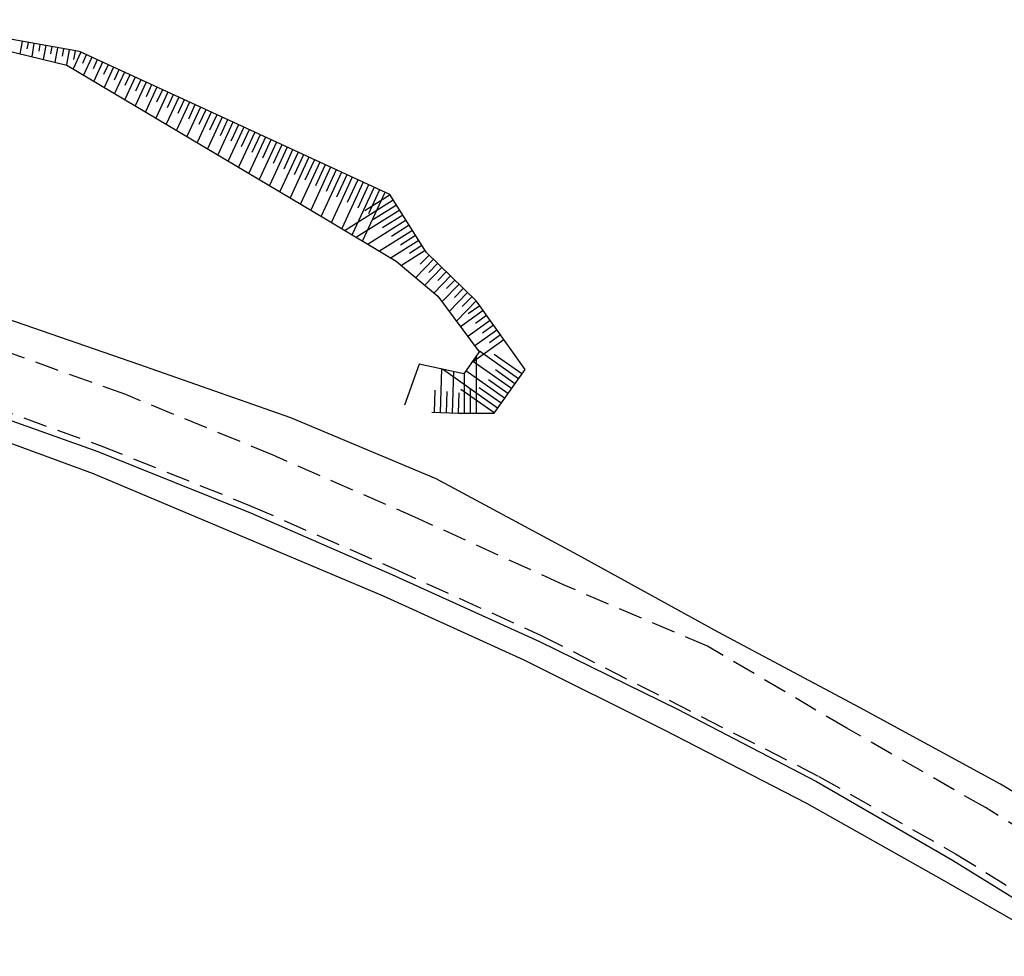
# Model space of a CAD drawing. Units: metres. Extents: x 241063 to 246921, y 8279107 to 8281944.
# Drawn here: x 242714 to 242837, y 8281634 to 8281752 of the extents above; entities that cross this region are included whole.
import ezdxf

# ---------------------------------------------------------------- set-up
doc = ezdxf.new("R2010")
doc.units = ezdxf.units.M
doc.header["$LTSCALE"] = 2
doc.header["$MEASUREMENT"] = 0
doc.linetypes.add('CONTINUO', pattern=[0])
doc.linetypes.add('HIDDEN', pattern=[0.375, 0.25, -0.125])
for name, color, linetype in [('Top_Bordo_Pavim.', 26, 'HIDDEN'), ('Top_Cerca', 3, 'CERCA_DE_ARAME'), ('Top_Meio Fio', 1, 'CONTINUO'), ('Top_Simbologia Talude', 8, 'Continuous'), ('Top_Talude', 51, 'Continuous')]:
    doc.layers.add(name, color=color, linetype=linetype)
doc.styles.get("Standard").update_dxf_attribs({"font": 'arial.ttf'})
doc.linetypes.add('CERCA_DE_ARAME', pattern='A,0.15,-0.05,["X",Standard,S=0.05,R=0,X=-0.0175,Y=-0.025],-0.05', length=0.25)

msp = doc.modelspace()

# ---------------------------------------------------------------- linework, layer by layer
at = {"layer": 'Top_Bordo_Pavim.', "ltscale": 6}
for points, elevation in [([(242851.88, 8281642.16), (242834.97, 8281652.68), (242817.59, 8281662.63), (242800.11, 8281672.94), (242782.02, 8281680.64), (242763.84, 8281688.92), (242745.6, 8281696.9), (242727.09, 8281704.51), (242708.26, 8281711.28), (242688.49, 8281717.1), (242669.8, 8281721.61), (242650.09, 8281725.14), (242630.21, 8281727.44), (242610.35, 8281728.73), (242594.26, 8281729.98)], 2210.65), ([(242851.88, 8281642.16), (242834.97, 8281652.68), (242817.59, 8281662.63), (242800.11, 8281672.94), (242782.02, 8281680.64), (242763.84, 8281688.92), (242745.6, 8281696.9), (242727.09, 8281704.51), (242708.26, 8281711.28), (242688.49, 8281717.1), (242669.8, 8281721.61), (242650.09, 8281725.14), (242630.21, 8281727.44), (242610.35, 8281728.73), (242594.26, 8281729.98)], 1029.39), ([(242589.36, 8281721.83), (242609.77, 8281721.64), (242629.31, 8281720.41), (242648.85, 8281717.96), (242667.88, 8281714.76), (242686.68, 8281710.31), (242705.81, 8281704.62), (242723.87, 8281698.14), (242742.84, 8281690.53), (242760.73, 8281682.68), (242779.23, 8281674.29), (242814.09, 8281656.6), (242831.22, 8281646.89), (242847.75, 8281636.65)], 2255.9), ([(242589.36, 8281721.83), (242609.77, 8281721.64), (242629.31, 8281720.41), (242648.85, 8281717.96), (242667.88, 8281714.76), (242686.68, 8281710.31), (242705.81, 8281704.62), (242723.87, 8281698.14), (242742.84, 8281690.53), (242760.73, 8281682.68), (242779.23, 8281674.29), (242814.09, 8281656.6), (242831.22, 8281646.89), (242847.75, 8281636.65)], 1074.64)]:
    msp.add_lwpolyline(points, dxfattribs=dict(at, elevation=elevation))
at = {"layer": 'Top_Cerca', "ltscale": 6}
for points, elevation in [([(242855.48, 8281644.37), (242836.88, 8281655.6), (242819.24, 8281665.19), (242801.42, 8281674.7), (242783.88, 8281684.34), (242766.06, 8281693.94), (242747.82, 8281701.58), (242728.72, 8281708.3), (242709.94, 8281714.77), (242690.27, 8281721.15), (242670.56, 8281725.82), (242650.64, 8281729.22), (242630.47, 8281731.41), (242611.13, 8281732.81), (242606.95, 8281733.16), (242603.38, 8281734.97), (242602.46, 8281740), (242601.44, 8281745.1)], 2204.71), ([(242855.48, 8281644.37), (242836.88, 8281655.6), (242819.24, 8281665.19), (242801.42, 8281674.7), (242783.88, 8281684.34), (242766.06, 8281693.94), (242747.82, 8281701.58), (242728.72, 8281708.3), (242709.94, 8281714.77), (242690.27, 8281721.15), (242670.56, 8281725.82), (242650.64, 8281729.22), (242630.47, 8281731.41), (242611.13, 8281732.81), (242606.95, 8281733.16), (242603.38, 8281734.97), (242602.46, 8281740), (242601.44, 8281745.1)], 1023.46), ([(242585.1, 8281706.1), (242588.94, 8281718.35), (242589.93, 8281718.32), (242609.33, 8281717.73), (242648.38, 8281714.01), (242666.93, 8281711.28), (242685.9, 8281706.79), (242705.2, 8281701.12), (242723.01, 8281694.62), (242741.16, 8281686.95), (242759.39, 8281679.24), (242777.04, 8281671.22), (242794.57, 8281662.48), (242812.51, 8281653.23), (242829.46, 8281643.69), (242846.37, 8281634.01)], 1181.26), ([(242585.1, 8281706.1), (242588.94, 8281718.35), (242589.93, 8281718.32), (242609.33, 8281717.73), (242648.38, 8281714.01), (242666.93, 8281711.28), (242685.9, 8281706.79), (242705.2, 8281701.12), (242723.01, 8281694.62), (242741.16, 8281686.95), (242759.39, 8281679.24), (242777.04, 8281671.22), (242794.57, 8281662.48), (242812.51, 8281653.23), (242829.46, 8281643.69), (242846.37, 8281634.01)], 0)]:
    msp.add_lwpolyline(points, dxfattribs=dict(at, elevation=elevation))
at = {"layer": 'Top_Meio Fio', "ltscale": 6}
for elevation in [2256.06, 1074.8]:
    msp.add_lwpolyline([(242588.39, 8281720.79), (242609.95, 8281720.72), (242629.29, 8281719.52), (242648.93, 8281717.19), (242667.78, 8281713.8), (242686.38, 8281709.5), (242705.6, 8281703.76), (242723.59, 8281697.37), (242742.74, 8281689.66), (242760.5, 8281681.94), (242779.01, 8281673.54), (242796.34, 8281665.03), (242813.78, 8281655.94), (242830.83, 8281646.1), (242847.3, 8281635.9)], dxfattribs=dict(at, elevation=elevation))
at = {"layer": 'Top_Simbologia Talude', "ltscale": 6}
for p, q in [((242714.09, 8281748.85, 1071.58), (242713.81, 8281747.29, 1071.58)), ((242714.09, 8281748.85, 2252.84), (242713.81, 8281747.29, 2252.84)), ((242714.83, 8281748.72, 1071.58), (242714.69, 8281747.91, 1071.58)), ((242714.83, 8281748.72, 2252.84), (242714.69, 8281747.91, 2252.84)), ((242715.57, 8281748.58, 1071.58), (242715.28, 8281746.94, 1071.58)), ((242715.57, 8281748.58, 2252.84), (242715.28, 8281746.94, 2252.84)), ((242716.31, 8281748.45, 1071.58), (242716.16, 8281747.6, 1071.58)), ((242716.31, 8281748.45, 2252.84), (242716.16, 8281747.6, 2252.84)), ((242717.05, 8281748.32, 1071.58), (242716.74, 8281746.58, 1071.58)), ((242717.05, 8281748.32, 2252.84), (242716.74, 8281746.58, 2252.84)), ((242717.79, 8281748.19, 1071.58), (242717.63, 8281747.3, 1071.58)), ((242717.79, 8281748.19, 2252.84), (242717.63, 8281747.3, 2252.84)), ((242718.52, 8281748.05, 1071.58), (242718.2, 8281746.23, 1071.58)), ((242718.52, 8281748.05, 2252.84), (242718.2, 8281746.23, 2252.84)), ((242719.26, 8281747.92, 1071.58), (242719.09, 8281746.99, 1071.58)), ((242719.26, 8281747.92, 2252.84), (242719.09, 8281746.99, 2252.84)), ((242720, 8281747.79, 1071.58), (242719.66, 8281745.89, 1071.58)), ((242720, 8281747.79, 2252.84), (242719.66, 8281745.89, 2252.84)), ((242720.74, 8281747.66, 1071.58), (242720.54, 8281746.57, 1071.58)), ((242720.74, 8281747.66, 2252.84), (242720.54, 8281746.57, 2252.84)), ((242721.46, 8281747.48, 1071.58), (242720.5, 8281745.39, 1071.58)), ((242721.46, 8281747.48, 2252.84), (242720.5, 8281745.39, 2252.84)), ((242722.14, 8281747.16, 1071.58), (242721.65, 8281746.09, 1071.58)), ((242722.14, 8281747.16, 2252.84), (242721.65, 8281746.09, 2252.84)), ((242722.82, 8281746.85, 1071.58), (242721.8, 8281744.62, 1071.58)), ((242722.82, 8281746.85, 2252.84), (242721.8, 8281744.62, 2252.84)), ((242723.51, 8281746.54, 1071.58), (242722.98, 8281745.39, 1071.58)), ((242723.51, 8281746.54, 2252.84), (242722.98, 8281745.39, 2252.84)), ((242724.19, 8281746.22, 1071.58), (242723.1, 8281743.85, 1071.58)), ((242724.19, 8281746.22, 2252.84), (242723.1, 8281743.85, 2252.84)), ((242724.87, 8281745.91, 1071.58), (242724.31, 8281744.69, 1071.58)), ((242724.87, 8281745.91, 2252.84), (242724.31, 8281744.69, 2252.84)), ((242725.55, 8281745.6, 1071.58), (242724.39, 8281743.08, 1071.58)), ((242725.55, 8281745.6, 2252.84), (242724.39, 8281743.08, 2252.84)), ((242726.23, 8281745.28, 1071.58), (242725.64, 8281743.99, 1071.58)), ((242726.23, 8281745.28, 2252.84), (242725.64, 8281743.99, 2252.84)), ((242726.91, 8281744.97, 1071.58), (242725.69, 8281742.31, 1071.58)), ((242726.91, 8281744.97, 2252.84), (242725.69, 8281742.31, 2252.84)), ((242727.59, 8281744.66, 1071.58), (242726.97, 8281743.29, 1071.58)), ((242727.59, 8281744.66, 2252.84), (242726.97, 8281743.29, 2252.84)), ((242728.28, 8281744.34, 1071.58), (242726.99, 8281741.54, 1071.58)), ((242728.28, 8281744.34, 2252.84), (242726.99, 8281741.54, 2252.84)), ((242728.96, 8281744.03, 1071.58), (242728.3, 8281742.59, 1071.58)), ((242728.96, 8281744.03, 2252.84), (242728.3, 8281742.59, 2252.84)), ((242729.64, 8281743.72, 1071.58), (242728.28, 8281740.77, 1071.58)), ((242729.64, 8281743.72, 2252.84), (242728.28, 8281740.77, 2252.84)), ((242731, 8281743.09, 1071.58), (242729.58, 8281740, 1071.58)), ((242731, 8281743.09, 2252.84), (242729.58, 8281740, 2252.84)), ((242730.32, 8281743.4, 1071.58), (242729.63, 8281741.89, 1071.58)), ((242730.32, 8281743.4, 2252.84), (242729.63, 8281741.89, 2252.84)), ((242731.68, 8281742.78, 1071.58), (242730.96, 8281741.2, 1071.58)), ((242731.68, 8281742.78, 2252.84), (242730.96, 8281741.2, 2252.84)), ((242732.36, 8281742.46, 1071.58), (242730.88, 8281739.23, 1071.58)), ((242732.36, 8281742.46, 2252.84), (242730.88, 8281739.23, 2252.84)), ((242733.73, 8281741.84, 1071.58), (242732.17, 8281738.46, 1071.58)), ((242733.73, 8281741.84, 2252.84), (242732.17, 8281738.46, 2252.84)), ((242733.05, 8281742.15, 1071.58), (242732.29, 8281740.5, 1071.58)), ((242733.05, 8281742.15, 2252.84), (242732.29, 8281740.5, 2252.84)), ((242734.41, 8281741.52, 1071.58), (242733.62, 8281739.8, 1071.58)), ((242734.41, 8281741.52, 2252.84), (242733.62, 8281739.8, 2252.84)), ((242735.09, 8281741.21, 1071.58), (242733.47, 8281737.69, 1071.58)), ((242735.09, 8281741.21, 2252.84), (242733.47, 8281737.69, 2252.84)), ((242736.45, 8281740.58, 1071.58), (242734.77, 8281736.92, 1071.58)), ((242736.45, 8281740.58, 2252.84), (242734.77, 8281736.92, 2252.84)), ((242735.77, 8281740.9, 1071.58), (242734.95, 8281739.1, 1071.58)), ((242735.77, 8281740.9, 2252.84), (242734.95, 8281739.1, 2252.84)), ((242737.13, 8281740.27, 1071.58), (242736.27, 8281738.4, 1071.58)), ((242737.13, 8281740.27, 2252.84), (242736.27, 8281738.4, 2252.84)), ((242737.82, 8281739.96, 1071.58), (242736.06, 8281736.15, 1071.58)), ((242737.82, 8281739.96, 2252.84), (242736.06, 8281736.15, 2252.84)), ((242739.18, 8281739.33, 1071.58), (242737.36, 8281735.38, 1071.58)), ((242739.18, 8281739.33, 2252.84), (242737.36, 8281735.38, 2252.84)), ((242738.5, 8281739.64, 1071.58), (242737.6, 8281737.7, 1071.58)), ((242738.5, 8281739.64, 2252.84), (242737.6, 8281737.7, 2252.84)), ((242739.86, 8281739.02, 1071.58), (242738.93, 8281737, 1071.58)), ((242739.86, 8281739.02, 2252.84), (242738.93, 8281737, 2252.84)), ((242740.54, 8281738.7, 1071.58), (242738.66, 8281734.61, 1071.58)), ((242740.54, 8281738.7, 2252.84), (242738.66, 8281734.61, 2252.84)), ((242741.9, 8281738.08, 1071.58), (242739.95, 8281733.84, 1071.58)), ((242741.9, 8281738.08, 2252.84), (242739.95, 8281733.84, 2252.84)), ((242741.22, 8281738.39, 1071.58), (242740.26, 8281736.31, 1071.58)), ((242741.22, 8281738.39, 2252.84), (242740.26, 8281736.31, 2252.84)), ((242742.58, 8281737.76, 1071.58), (242741.59, 8281735.61, 1071.58)), ((242742.58, 8281737.76, 2252.84), (242741.59, 8281735.61, 2252.84)), ((242743.27, 8281737.45, 1071.58), (242741.25, 8281733.07, 1071.58)), ((242743.27, 8281737.45, 2252.84), (242741.25, 8281733.07, 2252.84)), ((242744.63, 8281736.82, 1071.58), (242742.54, 8281732.3, 1071.58)), ((242744.63, 8281736.82, 2252.84), (242742.54, 8281732.3, 2252.84)), ((242743.95, 8281737.13, 1071.58), (242742.92, 8281734.91, 1071.58)), ((242743.95, 8281737.13, 2252.84), (242742.92, 8281734.91, 2252.84)), ((242745.31, 8281736.5, 1071.58), (242744.25, 8281734.21, 1071.58)), ((242745.31, 8281736.5, 2252.84), (242744.25, 8281734.21, 2252.84)), ((242745.99, 8281736.19, 1071.58), (242743.84, 8281731.53, 1071.58)), ((242745.99, 8281736.19, 2252.84), (242743.84, 8281731.53, 2252.84)), ((242747.35, 8281735.56, 1071.58), (242745.14, 8281730.76, 1071.58)), ((242747.35, 8281735.56, 2252.84), (242745.14, 8281730.76, 2252.84)), ((242746.67, 8281735.88, 1071.58), (242745.58, 8281733.51, 1071.58)), ((242746.67, 8281735.88, 2252.84), (242745.58, 8281733.51, 2252.84)), ((242748.03, 8281735.25, 1071.58), (242746.91, 8281732.81, 1071.58)), ((242748.03, 8281735.25, 2252.84), (242746.91, 8281732.81, 2252.84)), ((242748.71, 8281734.93, 1071.58), (242746.43, 8281729.99, 1071.58)), ((242748.71, 8281734.93, 2252.84), (242746.43, 8281729.99, 2252.84)), ((242750.08, 8281734.3, 1071.58), (242747.73, 8281729.22, 1071.58)), ((242750.08, 8281734.3, 2252.84), (242747.73, 8281729.22, 2252.84)), ((242749.39, 8281734.62, 1071.58), (242748.24, 8281732.11, 1071.58)), ((242749.39, 8281734.62, 2252.84), (242748.24, 8281732.11, 2252.84)), ((242751.44, 8281733.68, 1071.58), (242749.03, 8281728.45, 1071.58)), ((242751.44, 8281733.68, 2252.84), (242749.03, 8281728.45, 2252.84)), ((242750.76, 8281733.99, 1071.58), (242749.57, 8281731.41, 1071.58)), ((242750.76, 8281733.99, 2252.84), (242749.57, 8281731.41, 2252.84)), ((242752.8, 8281733.05, 1071.58), (242750.32, 8281727.68, 1071.58)), ((242752.8, 8281733.05, 2252.84), (242750.32, 8281727.68, 2252.84)), ((242752.12, 8281733.36, 1071.58), (242750.9, 8281730.71, 1071.58)), ((242752.12, 8281733.36, 2252.84), (242750.9, 8281730.71, 2252.84)), ((242754.16, 8281732.42, 1071.58), (242751.62, 8281726.91, 1071.58)), ((242754.16, 8281732.42, 2252.84), (242751.62, 8281726.91, 2252.84)), ((242753.48, 8281732.73, 1071.58), (242752.23, 8281730.01, 1071.58)), ((242753.48, 8281732.73, 2252.84), (242752.23, 8281730.01, 2252.84)), ((242755.52, 8281731.79, 1071.58), (242752.91, 8281726.14, 1071.58)), ((242755.52, 8281731.79, 2252.84), (242752.91, 8281726.14, 2252.84)), ((242754.84, 8281732.1, 1071.58), (242753.55, 8281729.31, 1071.58)), ((242754.84, 8281732.1, 2252.84), (242753.55, 8281729.31, 2252.84)), ((242756.88, 8281731.16, 1071.58), (242754.21, 8281725.36, 1071.58)), ((242756.88, 8281731.16, 2252.84), (242754.21, 8281725.36, 2252.84)), ((242756.2, 8281731.48, 1071.58), (242754.88, 8281728.61, 1071.58)), ((242756.2, 8281731.48, 2252.84), (242754.88, 8281728.61, 2252.84)), ((242758.25, 8281730.53, 1071.58), (242755.5, 8281724.59, 1071.58)), ((242758.25, 8281730.53, 2252.84), (242755.5, 8281724.59, 2252.84)), ((242757.57, 8281730.85, 1071.58), (242756.21, 8281727.91, 1071.58)), ((242757.57, 8281730.85, 2252.84), (242756.21, 8281727.91, 2252.84)), ((242759.61, 8281729.9, 1071.58), (242756.8, 8281723.82, 1071.58)), ((242759.61, 8281729.9, 2252.84), (242756.8, 8281723.82, 2252.84)), ((242760.27, 8281729.57, 1071.58), (242757.08, 8281727.56, 1071.58)), ((242760.27, 8281729.57, 2252.84), (242757.08, 8281727.56, 2252.84)), ((242758.93, 8281730.22, 1071.58), (242757.54, 8281727.21, 1071.58)), ((242758.93, 8281730.22, 2252.84), (242757.54, 8281727.21, 2252.84)), ((242760.67, 8281728.93, 1071.58), (242754.61, 8281725.12, 1071.58)), ((242760.67, 8281728.93, 2252.84), (242754.61, 8281725.12, 2252.84)), ((242761.07, 8281728.3, 1071.58), (242758.2, 8281726.49, 1071.58)), ((242761.07, 8281728.3, 2252.84), (242758.2, 8281726.49, 2252.84)), ((242761.47, 8281727.66, 1071.58), (242756.06, 8281724.26, 1071.58)), ((242761.47, 8281727.66, 2252.84), (242756.06, 8281724.26, 2252.84)), ((242761.87, 8281727.03, 1071.58), (242759.32, 8281725.43, 1071.58)), ((242761.87, 8281727.03, 2252.84), (242759.32, 8281725.43, 2252.84)), ((242762.27, 8281726.39, 1071.58), (242757.5, 8281723.4, 1071.58)), ((242762.27, 8281726.39, 2252.84), (242757.5, 8281723.4, 2252.84)), ((242762.67, 8281725.76, 1071.58), (242760.45, 8281724.36, 1071.58)), ((242762.67, 8281725.76, 2252.84), (242760.45, 8281724.36, 2252.84)), ((242763.07, 8281725.12, 1071.58), (242758.95, 8281722.53, 1071.58)), ((242763.07, 8281725.12, 2252.84), (242758.95, 8281722.53, 2252.84)), ((242763.47, 8281724.49, 1071.58), (242761.57, 8281723.29, 1071.58)), ((242763.47, 8281724.49, 2252.84), (242761.57, 8281723.29, 2252.84)), ((242763.86, 8281723.85, 1071.58), (242760.39, 8281721.67, 1071.58)), ((242763.86, 8281723.85, 2252.84), (242760.39, 8281721.67, 2252.84)), ((242764.26, 8281723.22, 1071.58), (242762.69, 8281722.23, 1071.58)), ((242764.26, 8281723.22, 2252.84), (242762.69, 8281722.23, 2252.84)), ((242764.66, 8281722.58, 1071.58), (242761.7, 8281720.72, 1071.58)), ((242764.66, 8281722.58, 2252.84), (242761.7, 8281720.72, 2252.84)), ((242765.16, 8281722.03, 1071.58), (242764.03, 8281720.87, 1071.58)), ((242765.16, 8281722.03, 2252.84), (242764.03, 8281720.87, 2252.84)), ((242765.7, 8281721.5, 1071.58), (242763.48, 8281719.23, 1071.58)), ((242765.7, 8281721.5, 2252.84), (242763.48, 8281719.23, 2252.84)), ((242766.77, 8281720.46, 1071.58), (242764.63, 8281718.26, 1071.58)), ((242766.77, 8281720.46, 2252.84), (242764.63, 8281718.26, 2252.84)), ((242766.23, 8281720.98, 1071.58), (242765.14, 8281719.86, 1071.58)), ((242766.23, 8281720.98, 2252.84), (242765.14, 8281719.86, 2252.84)), ((242767.84, 8281719.41, 1071.58), (242765.78, 8281717.29, 1071.58)), ((242767.84, 8281719.41, 2252.84), (242765.78, 8281717.29, 2252.84)), ((242767.31, 8281719.93, 1071.58), (242766.25, 8281718.85, 1071.58)), ((242767.31, 8281719.93, 2252.84), (242766.25, 8281718.85, 2252.84)), ((242768.92, 8281718.36, 1071.58), (242766.79, 8281716.18, 1071.58)), ((242768.92, 8281718.36, 2252.84), (242766.79, 8281716.18, 2252.84)), ((242768.38, 8281718.88, 1071.58), (242767.36, 8281717.84, 1071.58)), ((242768.38, 8281718.88, 2252.84), (242767.36, 8281717.84, 2252.84)), ((242769.99, 8281717.31, 1071.58), (242767.69, 8281714.95, 1071.58)), ((242769.99, 8281717.31, 2252.84), (242767.69, 8281714.95, 2252.84)), ((242769.45, 8281717.84, 1071.58), (242768.35, 8281716.7, 1071.58)), ((242769.45, 8281717.84, 2252.84), (242768.35, 8281716.7, 2252.84)), ((242770.53, 8281716.79, 1071.58), (242769.33, 8281715.57, 1071.58)), ((242770.53, 8281716.79, 2252.84), (242769.33, 8281715.57, 2252.84)), ((242771.06, 8281716.27, 1071.58), (242768.59, 8281713.73, 1071.58)), ((242771.06, 8281716.27, 2252.84), (242768.59, 8281713.73, 2252.84)), ((242771.51, 8281715.66, 1071.58), (242770.08, 8281714.65, 1071.58)), ((242771.51, 8281715.66, 2252.84), (242770.08, 8281714.65, 2252.84)), ((242771.94, 8281715.05, 1071.58), (242769.11, 8281713.03, 1071.58)), ((242771.94, 8281715.05, 2252.84), (242769.11, 8281713.03, 2252.84)), ((242772.38, 8281714.44, 1071.58), (242770.97, 8281713.43, 1071.58)), ((242772.38, 8281714.44, 2252.84), (242770.97, 8281713.43, 2252.84)), ((242772.81, 8281713.83, 1071.58), (242770, 8281711.82, 1071.58)), ((242772.81, 8281713.83, 2252.84), (242770, 8281711.82, 2252.84)), ((242773.25, 8281713.22, 1071.58), (242771.85, 8281712.22, 1071.58)), ((242773.25, 8281713.22, 2252.84), (242771.85, 8281712.22, 2252.84)), ((242773.68, 8281712.61, 1071.58), (242770.89, 8281710.62, 1071.58)), ((242773.68, 8281712.61, 2252.84), (242770.89, 8281710.62, 2252.84)), ((242774.12, 8281712, 1071.58), (242772.73, 8281711.01, 1071.58)), ((242774.12, 8281712, 2252.84), (242772.73, 8281711.01, 2252.84)), ((242774.55, 8281711.39, 1071.58), (242770.42, 8281708.44, 1071.58)), ((242774.55, 8281711.39, 2252.84), (242770.42, 8281708.44, 2252.84)), ((242771.1, 8281702.19, 1071.58), (242771.12, 8281709.44, 1071.58)), ((242771.1, 8281702.19, 2252.84), (242771.12, 8281709.44, 2252.84)), ((242776.36, 8281706.5, 1071.58), (242771.48, 8281709.95, 1071.58)), ((242776.36, 8281706.5, 2252.84), (242771.48, 8281709.95, 2252.84)), ((242776.79, 8281707.11, 1071.58), (242773.33, 8281709.56, 1071.58)), ((242776.79, 8281707.11, 2252.84), (242773.33, 8281709.56, 2252.84)), ((242775.5, 8281705.27, 1071.58), (242770.62, 8281708.72, 1071.58)), ((242775.5, 8281705.27, 2252.84), (242770.62, 8281708.72, 2252.84)), ((242766.6, 8281702.27, 1071.58), (242766.76, 8281707.73, 1071.58)), ((242766.6, 8281702.27, 2252.84), (242766.76, 8281707.73, 2252.84)), ((242773.76, 8281702.82, 1071.58), (242766.83, 8281707.72, 1071.58)), ((242773.76, 8281702.82, 2252.84), (242766.83, 8281707.72, 2252.84)), ((242768.1, 8281702.22, 1071.58), (242768.25, 8281707.41, 1071.58)), ((242768.1, 8281702.22, 2252.84), (242768.25, 8281707.41, 2252.84)), ((242769.6, 8281702.19, 1071.58), (242769.62, 8281707.29, 1071.58)), ((242769.6, 8281702.19, 2252.84), (242769.62, 8281707.29, 2252.84)), ((242774.63, 8281704.05, 1071.58), (242769.75, 8281707.49, 1071.58)), ((242774.63, 8281704.05, 2252.84), (242769.75, 8281707.49, 2252.84)), ((242775.93, 8281705.88, 1071.58), (242773.49, 8281707.61, 1071.58)), ((242775.93, 8281705.88, 2252.84), (242773.49, 8281707.61, 2252.84)), ((242775.06, 8281704.66, 1071.58), (242772.62, 8281706.38, 1071.58)), ((242775.06, 8281704.66, 2252.84), (242772.62, 8281706.38, 2252.84)), ((242765.85, 8281702.29, 1071.58), (242765.93, 8281705.09, 1071.58)), ((242765.85, 8281702.29, 2252.84), (242765.93, 8281705.09, 2252.84)), ((242767.35, 8281702.24, 1071.58), (242767.43, 8281704.91, 1071.58)), ((242767.35, 8281702.24, 2252.84), (242767.43, 8281704.91, 2252.84)), ((242768.85, 8281702.2, 1071.58), (242768.92, 8281704.72, 1071.58)), ((242768.85, 8281702.2, 2252.84), (242768.92, 8281704.72, 2252.84)), ((242773.33, 8281702.21, 1071.58), (242769.14, 8281705.17, 1071.58)), ((242773.33, 8281702.21, 2252.84), (242769.14, 8281705.17, 2252.84)), ((242770.35, 8281702.19, 1071.58), (242770.36, 8281705.28, 1071.58)), ((242770.35, 8281702.19, 2252.84), (242770.36, 8281705.28, 2252.84)), ((242774.2, 8281703.43, 1071.58), (242771.46, 8281705.37, 1071.58)), ((242774.2, 8281703.43, 2252.84), (242771.46, 8281705.37, 2252.84))]:
    msp.add_line(p, q, dxfattribs=at)
at = {"layer": 'Top_Talude', "ltscale": 6}
for points, elevation in [([(242765.52, 8281702.3), (242768.91, 8281702.2), (242773.31, 8281702.18), (242777.2, 8281707.68), (242771.1, 8281716.23), (242764.79, 8281722.39), (242760.24, 8281729.61), (242741.64, 8281738.2), (242721.29, 8281747.56), (242698.93, 8281751.57), (242653.19, 8281745.88)], 2252.84), ([(242765.52, 8281702.3), (242768.91, 8281702.2), (242773.31, 8281702.18), (242777.2, 8281707.68), (242771.1, 8281716.23), (242764.79, 8281722.39), (242760.24, 8281729.61), (242741.64, 8281738.2), (242721.29, 8281747.56), (242698.93, 8281751.57), (242653.19, 8281745.88)], 1071.58), ([(242653.14, 8281745.16), (242698.88, 8281750.91), (242719.71, 8281745.86), (242752.16, 8281726.59), (242761.04, 8281721.28), (242766.27, 8281716.88), (242771.43, 8281709.88), (242769.5, 8281707.13), (242763.93, 8281708.35), (242762.07, 8281703.19)], 2253.93), ([(242653.14, 8281745.16), (242698.88, 8281750.91), (242719.71, 8281745.86), (242752.16, 8281726.59), (242761.04, 8281721.28), (242766.27, 8281716.88), (242771.43, 8281709.88), (242769.5, 8281707.13), (242763.93, 8281708.35), (242762.07, 8281703.19)], 1072.68)]:
    msp.add_lwpolyline(points, dxfattribs=dict(at, elevation=elevation))

doc.saveas('drawing.dxf')
